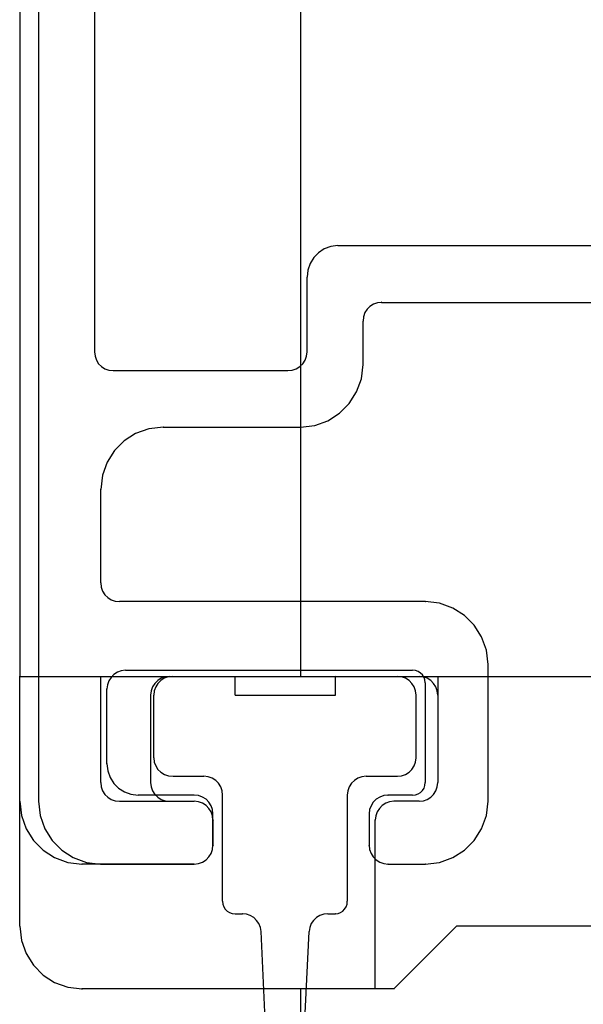
# Model space of a CAD drawing. Extents: x -424 to 186, y -4 to 301.
# Drawn here: x -257 to -256, y 145 to 148 of the extents above; entities that cross this region are included whole.
import ezdxf

# ---------------------------------------------------------------- set-up
doc = ezdxf.new("R2010")
doc.units = 0
doc.layers.add('RV', color=7, linetype='CONTINUOUS')

msp = doc.modelspace()

# ---------------------------------------------------------------- linework, layer by layer
at = {"layer": 'RV', "color": 7, "linetype": 'Continuous'}
for p, q in [((-257.1962, 170.6635), (-257.1962, 146.1415)), ((-256.4014, 170.6635), (-256.4014, 146.1415)), ((-257.1438, 150.8284), (-257.1438, 145.7875)), ((-256.9847, 149.4837), (-256.9847, 147.0615)), ((-256.3339, 147.3531), (-256.3501, 147.3425)), ((-256.3153, 147.3599), (-256.3339, 147.3531)), ((-256.2949, 147.3624), (-256.3153, 147.3599)), ((-256.2949, 147.3624), (-253.6056, 147.3624)), ((-256.3635, 147.3286), (-256.3737, 147.312)), ((-256.3501, 147.3425), (-256.3635, 147.3286)), ((-256.3802, 147.2934), (-256.3824, 147.2733)), ((-256.3737, 147.312), (-256.3802, 147.2934)), ((-256.3824, 147.0615), (-256.3824, 147.2733)), ((-256.2124, 147.1823), (-256.2185, 147.1725)), ((-256.2043, 147.1904), (-256.2124, 147.1823)), ((-256.1944, 147.1965), (-256.2043, 147.1904)), ((-256.1832, 147.2004), (-256.1944, 147.1965)), ((-256.1709, 147.2017), (-256.1832, 147.2004)), ((-256.1709, 147.2017), (-253.6051, 147.2017)), ((-256.2224, 147.1611), (-256.2238, 147.1485)), ((-256.2185, 147.1725), (-256.2224, 147.1611)), ((-256.2238, 147.0257), (-256.2238, 147.1485)), ((-256.9847, 147.0615), (-256.9833, 147.0489)), ((-256.9833, 147.0489), (-256.9793, 147.0375)), ((-256.9793, 147.0375), (-256.9732, 147.0277)), ((-256.3945, 147.0277), (-256.388, 147.0375)), ((-256.388, 147.0375), (-256.3839, 147.0489)), ((-256.3839, 147.0489), (-256.3824, 147.0615)), ((-256.9732, 147.0277), (-256.965, 147.0196)), ((-256.965, 147.0196), (-256.9552, 147.0135)), ((-256.9552, 147.0135), (-256.944, 147.0096)), ((-256.944, 147.0096), (-256.9317, 147.0083)), ((-256.4369, 147.0083), (-256.4246, 147.0096)), ((-256.4246, 147.0096), (-256.4131, 147.0135)), ((-256.4131, 147.0135), (-256.403, 147.0196)), ((-256.403, 147.0196), (-256.3945, 147.0277)), ((-256.2285, 146.9852), (-256.2238, 147.0257)), ((-256.9317, 147.0083), (-256.4369, 147.0083)), ((-256.242, 146.9479), (-256.2285, 146.9852)), ((-256.263, 146.9148), (-256.242, 146.9479)), ((-256.2906, 146.8871), (-256.263, 146.9148)), ((-256.3235, 146.8659), (-256.2906, 146.8871)), ((-256.8307, 146.843), (-256.8682, 146.8297)), ((-256.7897, 146.8476), (-256.8307, 146.843)), ((-256.7897, 146.8476), (-256.4014, 146.8476)), ((-256.4014, 146.8476), (-256.3608, 146.8524)), ((-256.3608, 146.8524), (-256.3235, 146.8659)), ((-256.8682, 146.8297), (-256.9012, 146.809)), ((-256.9012, 146.809), (-256.9286, 146.7817)), ((-256.9286, 146.7817), (-256.9494, 146.749)), ((-256.9494, 146.749), (-256.9626, 146.712)), ((-256.9626, 146.712), (-256.9673, 146.6716)), ((-256.9673, 146.4066), (-256.9673, 146.6716)), ((-256.9673, 146.4066), (-256.9658, 146.394)), ((-256.9658, 146.394), (-256.9618, 146.3826)), ((-256.9618, 146.3826), (-256.9555, 146.3727)), ((-256.9555, 146.3727), (-256.9473, 146.3646)), ((-256.9473, 146.3646), (-256.9374, 146.3585)), ((-256.9374, 146.3585), (-256.9263, 146.3547)), ((-256.9263, 146.3547), (-256.9143, 146.3534)), ((-256.0473, 146.3534), (-256.9138, 146.3534)), ((-256.0069, 146.3486), (-256.0473, 146.3534)), ((-255.9696, 146.3352), (-256.0069, 146.3486)), ((-255.9366, 146.3142), (-255.9696, 146.3352)), ((-255.9089, 146.2866), (-255.9366, 146.3142)), ((-255.8878, 146.2536), (-255.9089, 146.2866)), ((-255.8742, 146.2161), (-255.8878, 146.2536)), ((-255.8695, 146.1753), (-255.8742, 146.2161)), ((-255.8695, 145.7875), (-255.8695, 146.1753)), ((-256.9299, 146.147), (-256.9381, 146.1387)), ((-256.9201, 146.1534), (-256.9299, 146.147)), ((-256.9091, 146.1575), (-256.9201, 146.1534)), ((-256.8972, 146.1589), (-256.9091, 146.1575)), ((-256.8972, 146.1589), (-256.0834, 146.1589)), ((-256.0751, 146.158), (-256.0834, 146.1589)), ((-256.0675, 146.1552), (-256.0751, 146.158)), ((-256.0608, 146.1509), (-256.0675, 146.1552)), ((-256.0552, 146.1454), (-256.0608, 146.1509)), ((-256.0509, 146.1387), (-256.0552, 146.1454)), ((-257.1962, 145.4334), (-257.1962, 146.1415)), ((-257.1962, 146.1415), (-252.9507, 146.1415)), ((-257.1962, 146.1415), (-252.9507, 146.1415)), ((-256.9667, 145.8407), (-256.9667, 146.1415)), ((-256.9484, 146.1177), (-256.9499, 146.1057)), ((-256.9444, 146.1288), (-256.9484, 146.1177)), ((-256.9381, 146.1387), (-256.9444, 146.1288)), ((-256.8138, 146.1213), (-256.8202, 146.1114)), ((-256.8055, 146.1296), (-256.8138, 146.1213)), ((-256.8051, 146.1213), (-256.8114, 146.1114)), ((-256.7956, 146.136), (-256.8055, 146.1296)), ((-256.7969, 146.1296), (-256.8051, 146.1213)), ((-256.787, 146.136), (-256.7969, 146.1296)), ((-256.7844, 146.1401), (-256.7956, 146.136)), ((-256.7759, 146.1401), (-256.787, 146.136)), ((-256.7723, 146.1415), (-256.7844, 146.1401)), ((-256.7639, 146.1415), (-256.7759, 146.1401)), ((-256.7639, 146.1415), (-256.5863, 146.1415)), ((-256.5863, 146.0883), (-256.5863, 146.1415)), ((-256.3024, 146.1415), (-256.1258, 146.1415)), ((-256.3024, 146.1415), (-256.3024, 146.0883)), ((-256.1143, 146.1401), (-256.1263, 146.1415)), ((-256.1032, 146.136), (-256.1143, 146.1401)), ((-256.0934, 146.1296), (-256.1032, 146.136)), ((-256.0851, 146.1213), (-256.0934, 146.1296)), ((-256.0788, 146.1114), (-256.0851, 146.1213)), ((-256.0528, 146.1401), (-256.0649, 146.1415)), ((-256.0417, 146.136), (-256.0528, 146.1401)), ((-256.0482, 146.1312), (-256.0509, 146.1387)), ((-256.0473, 146.1231), (-256.0482, 146.1312)), ((-256.0473, 146.1231), (-256.0473, 145.8407)), ((-256.0319, 146.1296), (-256.0417, 146.136)), ((-256.0236, 146.1213), (-256.0319, 146.1296)), ((-256.0174, 146.1114), (-256.0236, 146.1213)), ((-256.0115, 146.1415), (-256.0115, 145.8407)), ((-256.9499, 145.8939), (-256.9499, 146.1057)), ((-256.8243, 146.1003), (-256.8258, 146.0883)), ((-256.8202, 146.1114), (-256.8243, 146.1003)), ((-256.8154, 146.1003), (-256.8168, 146.0883)), ((-256.8114, 146.1114), (-256.8154, 146.1003)), ((-256.0748, 146.1003), (-256.0788, 146.1114)), ((-256.0734, 146.0883), (-256.0748, 146.1003)), ((-256.0134, 146.1003), (-256.0174, 146.1114)), ((-256.012, 146.0883), (-256.0134, 146.1003)), ((-256.8253, 145.8407), (-256.8253, 146.0883)), ((-256.8168, 145.9103), (-256.8168, 146.0883)), ((-256.5863, 146.0883), (-256.3024, 146.0883)), ((-256.0729, 145.9103), (-256.0729, 146.0883)), ((-256.9499, 145.8939), (-256.9475, 145.8735)), ((-256.8168, 145.9103), (-256.8154, 145.8983)), ((-256.8154, 145.8983), (-256.8114, 145.8874)), ((-256.0788, 145.8874), (-256.0748, 145.8983)), ((-256.0748, 145.8983), (-256.0734, 145.9103)), ((-256.9475, 145.8735), (-256.9409, 145.8547)), ((-256.8114, 145.8874), (-256.805, 145.8777)), ((-256.805, 145.8777), (-256.7966, 145.8696)), ((-256.7966, 145.8696), (-256.7865, 145.8634)), ((-256.1032, 145.8634), (-256.0934, 145.8696)), ((-256.0934, 145.8696), (-256.0851, 145.8777)), ((-256.0851, 145.8777), (-256.0788, 145.8874)), ((-256.9673, 145.8407), (-256.9658, 145.8281)), ((-256.9409, 145.8547), (-256.9304, 145.8382)), ((-256.9304, 145.8382), (-256.9167, 145.8244)), ((-256.8258, 145.8407), (-256.8243, 145.8281)), ((-256.7865, 145.8634), (-256.7749, 145.8595)), ((-256.7749, 145.8595), (-256.7623, 145.8581)), ((-256.7618, 145.8581), (-256.6748, 145.8581)), ((-256.6625, 145.8567), (-256.6748, 145.8581)), ((-256.6513, 145.8527), (-256.6625, 145.8567)), ((-256.6414, 145.8465), (-256.6513, 145.8527)), ((-256.6333, 145.8383), (-256.6414, 145.8465)), ((-256.6271, 145.8284), (-256.6333, 145.8383)), ((-256.2564, 145.8383), (-256.2628, 145.8284)), ((-256.248, 145.8465), (-256.2564, 145.8383)), ((-256.2381, 145.8527), (-256.248, 145.8465)), ((-256.2269, 145.8567), (-256.2381, 145.8527)), ((-256.2149, 145.8581), (-256.2269, 145.8567)), ((-256.2149, 145.8581), (-256.1258, 145.8581)), ((-256.1263, 145.8581), (-256.1143, 145.8595)), ((-256.1143, 145.8595), (-256.1032, 145.8634)), ((-256.0482, 145.8322), (-256.0473, 145.8407)), ((-256.0134, 145.8281), (-256.012, 145.8407)), ((-256.9658, 145.8281), (-256.9618, 145.8167)), ((-256.9618, 145.8167), (-256.9555, 145.8068)), ((-256.9167, 145.8244), (-256.9003, 145.8139)), ((-256.9003, 145.8139), (-256.8816, 145.8072)), ((-256.8243, 145.8281), (-256.8202, 145.8167)), ((-256.8202, 145.8167), (-256.8138, 145.8068)), ((-256.6232, 145.8171), (-256.6271, 145.8284)), ((-256.6219, 145.8049), (-256.6232, 145.8171)), ((-256.2669, 145.8171), (-256.2683, 145.8049)), ((-256.2628, 145.8284), (-256.2669, 145.8171)), ((-256.0675, 145.8084), (-256.0608, 145.8125)), ((-256.0608, 145.8125), (-256.0552, 145.818)), ((-256.0552, 145.818), (-256.0509, 145.8246)), ((-256.0509, 145.8246), (-256.0482, 145.8322)), ((-256.0236, 145.8068), (-256.0174, 145.8167)), ((-256.0174, 145.8167), (-256.0134, 145.8281)), ((-257.1967, 145.7875), (-257.1921, 145.747)), ((-257.1438, 145.7875), (-257.1391, 145.747)), ((-256.9555, 145.8068), (-256.9473, 145.7987)), ((-256.9473, 145.7987), (-256.9374, 145.7926)), ((-256.9374, 145.7926), (-256.9263, 145.7888)), ((-256.9263, 145.7888), (-256.9143, 145.7875)), ((-256.9138, 145.7875), (-256.7022, 145.7875)), ((-256.8816, 145.8072), (-256.8613, 145.8049)), ((-256.7022, 145.8049), (-256.8613, 145.8049)), ((-256.8138, 145.8068), (-256.8055, 145.7987)), ((-256.8055, 145.7987), (-256.7956, 145.7926)), ((-256.7956, 145.7926), (-256.7844, 145.7888)), ((-256.7844, 145.7888), (-256.7723, 145.7875)), ((-256.6899, 145.8034), (-256.7022, 145.8049)), ((-256.6899, 145.786), (-256.7022, 145.7875)), ((-256.6786, 145.7993), (-256.6899, 145.8034)), ((-256.6786, 145.7819), (-256.6899, 145.786)), ((-256.6688, 145.7929), (-256.6786, 145.7993)), ((-256.6688, 145.7755), (-256.6786, 145.7819)), ((-256.6607, 145.7846), (-256.6688, 145.7929)), ((-256.6545, 145.7747), (-256.6607, 145.7846)), ((-256.6219, 145.504), (-256.6219, 145.8049)), ((-256.2678, 145.504), (-256.2678, 145.8049)), ((-256.1946, 145.7846), (-256.201, 145.7747)), ((-256.1863, 145.7929), (-256.1946, 145.7846)), ((-256.1764, 145.7993), (-256.1863, 145.7929)), ((-256.1652, 145.8034), (-256.1764, 145.7993)), ((-256.1593, 145.7819), (-256.1692, 145.7755)), ((-256.1529, 145.8049), (-256.1652, 145.8034)), ((-256.1483, 145.786), (-256.1593, 145.7819)), ((-256.0834, 145.8049), (-256.1529, 145.8049)), ((-256.1363, 145.7875), (-256.1483, 145.786)), ((-256.0644, 145.7875), (-256.1363, 145.7875)), ((-256.0834, 145.8049), (-256.0751, 145.8058)), ((-256.0751, 145.8058), (-256.0675, 145.8084)), ((-256.0649, 145.7875), (-256.0528, 145.7888)), ((-256.0528, 145.7888), (-256.0417, 145.7926)), ((-256.0417, 145.7926), (-256.0319, 145.7987)), ((-256.0319, 145.7987), (-256.0236, 145.8068)), ((-255.8742, 145.747), (-255.8695, 145.7875)), ((-256.6607, 145.7672), (-256.6688, 145.7755)), ((-256.6545, 145.7573), (-256.6607, 145.7672)), ((-256.6506, 145.7636), (-256.6545, 145.7747)), ((-256.6506, 145.7462), (-256.6545, 145.7573)), ((-256.6493, 145.7516), (-256.6506, 145.7636)), ((-256.205, 145.7636), (-256.2064, 145.7516)), ((-256.201, 145.7747), (-256.205, 145.7636)), ((-256.1838, 145.7573), (-256.1878, 145.7462)), ((-256.1775, 145.7672), (-256.1838, 145.7573)), ((-256.1692, 145.7755), (-256.1775, 145.7672)), ((-257.1921, 145.747), (-257.1788, 145.7096)), ((-257.1391, 145.747), (-257.1258, 145.7096)), ((-256.6493, 145.7342), (-256.6506, 145.7462)), ((-256.6493, 145.6626), (-256.6493, 145.7516)), ((-256.6487, 145.6626), (-256.6487, 145.7342)), ((-256.2064, 145.7516), (-256.2064, 145.6626)), ((-256.1878, 145.7462), (-256.1893, 145.7342)), ((-256.1893, 145.2553), (-256.1893, 145.7342)), ((-255.8878, 145.7096), (-255.8742, 145.747)), ((-257.1788, 145.7096), (-257.158, 145.6766)), ((-257.1258, 145.7096), (-257.105, 145.6766)), ((-255.9089, 145.6766), (-255.8878, 145.7096)), ((-257.158, 145.6766), (-257.1306, 145.6489)), ((-257.105, 145.6766), (-257.0777, 145.6489)), ((-255.9366, 145.6489), (-255.9089, 145.6766)), ((-257.1306, 145.6489), (-257.0978, 145.6277)), ((-257.0777, 145.6489), (-257.0449, 145.6277)), ((-256.6545, 145.6395), (-256.6506, 145.6506)), ((-256.6545, 145.6395), (-256.6506, 145.6506)), ((-256.6506, 145.6506), (-256.6493, 145.6626)), ((-256.6506, 145.6506), (-256.6493, 145.6626)), ((-256.2064, 145.6626), (-256.205, 145.6506)), ((-256.205, 145.6506), (-256.201, 145.6395)), ((-255.9696, 145.6277), (-255.9366, 145.6489)), ((-257.0978, 145.6277), (-257.0607, 145.6142)), ((-257.0607, 145.6142), (-257.0202, 145.6094)), ((-257.0449, 145.6277), (-257.0077, 145.6142)), ((-257.0077, 145.6142), (-256.9673, 145.6094)), ((-256.6899, 145.6108), (-256.6786, 145.6149)), ((-256.6899, 145.6108), (-256.6786, 145.6149)), ((-256.6786, 145.6149), (-256.6688, 145.6213)), ((-256.6786, 145.6149), (-256.6688, 145.6213)), ((-256.6688, 145.6213), (-256.6607, 145.6296)), ((-256.6688, 145.6213), (-256.6607, 145.6296)), ((-256.6607, 145.6296), (-256.6545, 145.6395)), ((-256.6607, 145.6296), (-256.6545, 145.6395)), ((-256.201, 145.6395), (-256.1946, 145.6296)), ((-256.1946, 145.6296), (-256.1863, 145.6213)), ((-256.1863, 145.6213), (-256.1764, 145.6149)), ((-256.1764, 145.6149), (-256.1652, 145.6108)), ((-256.0473, 145.6094), (-256.0069, 145.6142)), ((-256.0069, 145.6142), (-255.9696, 145.6277)), ((-256.7022, 145.6094), (-257.0202, 145.6094)), ((-256.9673, 145.6094), (-256.7022, 145.6094)), ((-256.7022, 145.6094), (-256.6899, 145.6108)), ((-256.7022, 145.6094), (-256.6899, 145.6108)), ((-256.1652, 145.6108), (-256.1529, 145.6094)), ((-256.1529, 145.6094), (-256.0473, 145.6094)), ((-256.6219, 145.504), (-256.621, 145.4956)), ((-256.2692, 145.4956), (-256.2683, 145.504)), ((-256.621, 145.4956), (-256.6183, 145.4879)), ((-256.6183, 145.4879), (-256.6142, 145.4813)), ((-256.6142, 145.4813), (-256.6087, 145.4758)), ((-256.6087, 145.4758), (-256.6021, 145.4717)), ((-256.2876, 145.4717), (-256.2812, 145.4758)), ((-256.2812, 145.4758), (-256.2759, 145.4813)), ((-256.2759, 145.4813), (-256.2718, 145.4879)), ((-256.2718, 145.4879), (-256.2692, 145.4956)), ((-256.6021, 145.4717), (-256.5946, 145.4691)), ((-256.5946, 145.4691), (-256.5863, 145.4682)), ((-256.5863, 145.4682), (-256.5659, 145.4682)), ((-256.5543, 145.4669), (-256.5664, 145.4682)), ((-256.5433, 145.4632), (-256.5543, 145.4669)), ((-256.5336, 145.4575), (-256.5433, 145.4632)), ((-256.5254, 145.4498), (-256.5336, 145.4575)), ((-256.5191, 145.4405), (-256.5254, 145.4498)), ((-256.3641, 145.4498), (-256.3706, 145.4405)), ((-256.3557, 145.4575), (-256.3641, 145.4498)), ((-256.346, 145.4632), (-256.3557, 145.4575)), ((-256.3353, 145.4669), (-256.346, 145.4632)), ((-256.3238, 145.4682), (-256.3353, 145.4669)), ((-256.3238, 145.4682), (-256.3024, 145.4682)), ((-256.3024, 145.4682), (-256.2947, 145.4691)), ((-256.2947, 145.4691), (-256.2876, 145.4717)), ((-257.1967, 145.4334), (-257.1921, 145.3929)), ((-256.5148, 145.4298), (-256.5191, 145.4405)), ((-256.5129, 145.418), (-256.5148, 145.4298)), ((-256.375, 145.4298), (-256.3768, 145.418)), ((-256.3706, 145.4405), (-256.375, 145.4298)), ((-256.1363, 145.2553), (-255.9588, 145.4334)), ((-254.1905, 145.4334), (-255.9588, 145.4334)), ((-257.1921, 145.3929), (-257.1788, 145.3556)), ((-256.4883, 144.9013), (-256.5129, 145.418)), ((-256.4014, 144.9013), (-256.3768, 145.418)), ((-257.1788, 145.3556), (-257.158, 145.3225)), ((-257.158, 145.3225), (-257.1306, 145.2948)), ((-257.1306, 145.2948), (-257.0978, 145.2736)), ((-257.0978, 145.2736), (-257.0607, 145.2601)), ((-257.0607, 145.2601), (-257.0202, 145.2553)), ((-256.1363, 145.2553), (-257.0202, 145.2553)), ((-256.4014, 145.2553), (-256.4014, 144.1072))]:
    msp.add_line(p, q, dxfattribs=at)
for centre, start, end in [((-256.2949, 147.3624), 90, 270), ((-256.2949, 147.3624), 276.7332, 96.7332), ((-256.3824, 147.2733), 0, 180), ((-256.3824, 147.2733), 173.5897, 353.5897), ((-256.1709, 147.2017), 90, 270), ((-256.1709, 147.2017), 276.1728, 96.1728), ((-256.2238, 147.1485), 0, 180), ((-256.2238, 147.1485), 173.8343, 353.8343), ((-256.9847, 147.0615), 6.226, 186.226), ((-256.9847, 147.0615), 180, 0), ((-256.3824, 147.0615), 353.3926, 173.3926), ((-256.3824, 147.0615), 180, 0), ((-256.2238, 147.0257), 353.3485, 173.3485), ((-256.2238, 147.0257), 180, 0), ((-256.9317, 147.0083), 90, 270), ((-256.9317, 147.0083), 263.7871, 83.7871), ((-256.4369, 147.0083), 96.1705, 276.1705), ((-256.4369, 147.0083), 270, 90), ((-256.7897, 146.8476), 90, 270), ((-256.7897, 146.8476), 276.4667, 96.4667), ((-256.4014, 146.8476), 96.7013, 276.7013), ((-256.4014, 146.8476), 270, 90), ((-256.9673, 146.6716), 0, 180), ((-256.9673, 146.6716), 173.4428, 353.4428), ((-256.9673, 146.4066), 6.4067, 186.4067), ((-256.9673, 146.4066), 180, 0), ((-256.9143, 146.3534), 263.6633, 83.6633), ((-256.9138, 146.3534), 90, 270), ((-256.0473, 146.3534), 83.3497, 263.3497), ((-256.0473, 146.3534), 270, 90), ((-255.8695, 146.1753), 0, 180), ((-255.8695, 146.1753), 186.6563, 6.6563), ((-256.8972, 146.1589), 90, 270), ((-256.8972, 146.1589), 276.895, 96.895), ((-256.0834, 146.1589), 83.3626, 263.3626), ((-256.0834, 146.1589), 270, 90), ((-257.1962, 146.1415), 0, 180), ((-257.1962, 146.1415), 90, 270), ((-257.1962, 146.1415), 90, 270), ((-257.1962, 146.1415), 180, 0), ((-256.9667, 146.1415), 0, 180), ((-256.7723, 146.1415), 276.8253, 96.8253), ((-256.7639, 146.1415), 90, 270), ((-256.7639, 146.1415), 276.8412, 96.8412), ((-256.5863, 146.1415), 0, 180), ((-256.5863, 146.1415), 270, 90), ((-256.4014, 146.1415), 180, 0), ((-256.3024, 146.1415), 90, 270), ((-256.3024, 146.1415), 0, 180), ((-256.1263, 146.1415), 83.1588, 263.1588), ((-256.1258, 146.1415), 270, 90), ((-256.0649, 146.1415), 83.2038, 263.2038), ((-256.0473, 146.1231), 0, 180), ((-256.0473, 146.1231), 186.6912, 6.6912), ((-256.0115, 146.1415), 0, 180), ((-256.9499, 146.1057), 0, 180), ((-256.9499, 146.1057), 173.255, 353.255), ((-256.8253, 146.0883), 0, 180), ((-256.8168, 146.0883), 0, 180), ((-256.5863, 146.0883), 90, 270), ((-256.3024, 146.0883), 270, 90), ((-256.0729, 146.0883), 0, 180), ((-256.8258, 146.0883), 173.1177, 353.1177), ((-256.8168, 146.0883), 173.2514, 353.2514), ((-256.5863, 146.0883), 180, 0), ((-256.3024, 146.0883), 180, 0), ((-256.0734, 146.0883), 186.7486, 6.7486), ((-256.012, 146.0883), 186.6852, 6.6852), ((-256.9499, 145.8939), 6.5415, 186.5415), ((-256.9499, 145.8939), 180, 0), ((-256.8168, 145.9103), 6.8016, 186.8016), ((-256.8168, 145.9103), 180, 0), ((-256.0734, 145.9103), 353.2196, 173.2196), ((-256.0729, 145.9103), 180, 0), ((-256.9673, 145.8407), 6.4067, 186.4067), ((-256.9667, 145.8407), 180, 0), ((-256.8258, 145.8407), 6.5338, 186.5338), ((-256.8253, 145.8407), 180, 0), ((-256.7623, 145.8581), 263.719, 83.719), ((-256.7618, 145.8581), 90, 270), ((-256.6748, 145.8581), 83.5813, 263.5813), ((-256.6748, 145.8581), 270, 90), ((-256.2149, 145.8581), 90, 270), ((-256.2149, 145.8581), 276.5737, 96.5737), ((-256.1263, 145.8581), 96.5751, 276.5751), ((-256.1258, 145.8581), 270, 90), ((-256.0473, 145.8407), 353.5624, 173.5624), ((-256.0473, 145.8407), 180, 0), ((-256.012, 145.8407), 353.6535, 173.6535), ((-256.0115, 145.8407), 180, 0), ((-257.1967, 145.7875), 6.5723, 186.5723), ((-257.1438, 145.7875), 6.5723, 186.5723), ((-257.1438, 145.7875), 180, 0), ((-256.9143, 145.7875), 263.6633, 83.6633), ((-256.9138, 145.7875), 90, 270), ((-256.8613, 145.8049), 90, 270), ((-256.8613, 145.8049), 263.3821, 83.3821), ((-256.7723, 145.7875), 263.6781, 83.6781), ((-256.7022, 145.8049), 83.3355, 263.3355), ((-256.7022, 145.7875), 83.3355, 263.3355), ((-256.7022, 145.8049), 270, 90), ((-256.7022, 145.7875), 270, 90), ((-256.6219, 145.8049), 0, 180), ((-256.6219, 145.8049), 186.3261, 6.3261), ((-256.2683, 145.8049), 173.2964, 353.2964), ((-256.2678, 145.8049), 0, 180), ((-256.1529, 145.8049), 90, 270), ((-256.1529, 145.8049), 276.7362, 96.7362), ((-256.1363, 145.7875), 90, 270), ((-256.1363, 145.7875), 276.8869, 96.8869), ((-256.0834, 145.8049), 96.2705, 276.2705), ((-256.0834, 145.8049), 270, 90), ((-256.0649, 145.7875), 96.2949, 276.2949), ((-256.0644, 145.7875), 270, 90), ((-255.8695, 145.7875), 353.2912, 173.2912), ((-255.8695, 145.7875), 180, 0), ((-256.6493, 145.7516), 0, 180), ((-256.6493, 145.7516), 186.4949, 6.4949), ((-256.6493, 145.7342), 186.4949, 6.4949), ((-256.6487, 145.7342), 0, 180), ((-256.2064, 145.7516), 0, 180), ((-256.2064, 145.7516), 173.2444, 353.2444), ((-256.1893, 145.7342), 0, 180), ((-256.1893, 145.7342), 173.1881, 353.1881), ((-256.6493, 145.6626), 353.5051, 173.5051), ((-256.6493, 145.6626), 353.5051, 173.5051), ((-256.6493, 145.6626), 180, 0), ((-256.6487, 145.6626), 180, 0), ((-256.2064, 145.6626), 6.7556, 186.7556), ((-256.2064, 145.6626), 180, 0), ((-257.0202, 145.6094), 90, 270), ((-257.0202, 145.6094), 263.2894, 83.2894), ((-256.9673, 145.6094), 90, 270), ((-256.9673, 145.6094), 263.2894, 83.2894), ((-256.7022, 145.6094), 96.6645, 276.6645), ((-256.7022, 145.6094), 96.6645, 276.6645), ((-256.7022, 145.6094), 270, 90), ((-256.7022, 145.6094), 270, 90), ((-256.1529, 145.6094), 90, 270), ((-256.1529, 145.6094), 263.2638, 83.2638), ((-256.0473, 145.6094), 96.7254, 276.7254), ((-256.0473, 145.6094), 270, 90), ((-256.6219, 145.504), 6.2472, 186.2472), ((-256.6219, 145.504), 180, 0), ((-256.2683, 145.504), 353.7828, 173.7828), ((-256.2678, 145.504), 180, 0), ((-256.5863, 145.4682), 90, 270), ((-256.5863, 145.4682), 263.7081, 83.7081), ((-256.5664, 145.4682), 83.9722, 263.9722), ((-256.5659, 145.4682), 270, 90), ((-256.3238, 145.4682), 90, 270), ((-256.3238, 145.4682), 276.3661, 96.3661), ((-256.3024, 145.4682), 96.7531, 276.7531), ((-256.3024, 145.4682), 270, 90), ((-257.1967, 145.4334), 6.5723, 186.5723), ((-257.1962, 145.4334), 180, 0), ((-255.9588, 145.4334), 315.0824, 135.0824), ((-255.9588, 145.4334), 90, 270), ((-256.5129, 145.418), 2.7209, 182.7209), ((-256.5129, 145.418), 189.2167, 9.2167), ((-256.3768, 145.418), 357.2791, 177.2791), ((-256.3768, 145.418), 171.1719, 351.1719), ((-257.0202, 145.2553), 90, 270), ((-257.0202, 145.2553), 263.2894, 83.2894), ((-256.4014, 145.2553), 0, 180), ((-256.1893, 145.2553), 180, 0), ((-256.1363, 145.2553), 135.0824, 315.0824), ((-256.1363, 145.2553), 270, 90)]:
    msp.add_arc(centre, 0.000148, start, end, dxfattribs=at)

doc.saveas('drawing.dxf')
